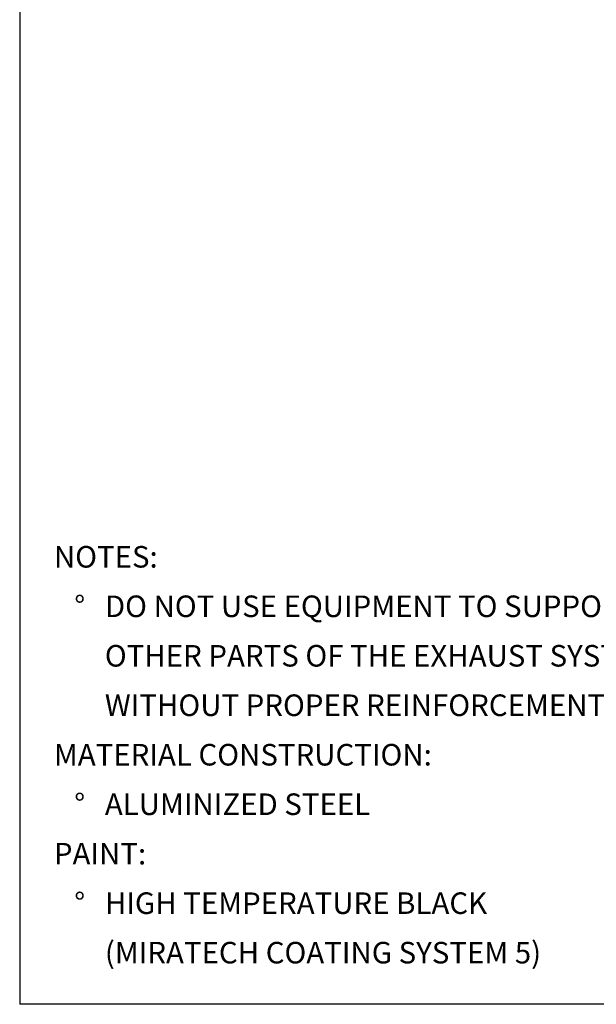
# Model space of a CAD drawing. Units: inches. Extents: x 3 to 63, y 3 to 47.3.
# Drawn here: x 3 to 16.4, y 3 to 25.8 of the extents above; entities that cross this region are included whole.
import ezdxf

# ---------------------------------------------------------------- set-up
doc = ezdxf.new("R2010")
doc.units = ezdxf.units.IN
doc.header["$LTSCALE"] = 6
doc.header["$MEASUREMENT"] = 0
doc.layers.add('FORMAT', color=7, linetype='Continuous')
doc.styles.add('SLDTEXTSTYLE0', font='TXT', dxfattribs={"width": 0.75})

# ---------------------------------------------------------------- blocks, each defined once
blk = doc.blocks.new('SW_NOTE_0')
at = {"layer": 'FORMAT', "color": 0, "char_height": 0.5, "attachment_point": 1, "style": 'SLDTEXTSTYLE0'}
for s, insert in [('NOTES:', (0, 0.645)), ('%%d', (0.472, -0.502)), ('DO NOT USE EQUIPMENT TO SUPPORT', (1.181, -0.502)), ('OTHER PARTS OF THE EXHAUST SYSTEM', (1.181, -1.649)), ('WITHOUT PROPER REINFORCEMENT', (1.181, -2.795)), ('MATERIAL CONSTRUCTION:', (0, -3.942)), ('%%d', (0.472, -5.089)), ('ALUMINIZED STEEL', (1.181, -5.089)), ('PAINT:', (0, -6.235)), ('%%d', (0.472, -7.382)), ('HIGH TEMPERATURE BLACK', (1.181, -7.382)), ('(MIRATECH COATING SYSTEM 5)', (1.181, -8.529))]:
    blk.add_mtext(s, dxfattribs=dict(at, insert=insert))

msp = doc.modelspace()

# ---------------------------------------------------------------- linework, layer by layer
at = {"layer": 'FORMAT'}
for p in [(2.9999827, 47.2500094), (62.9999827, 3.0000094)]:
    msp.add_line(p, (2.9999827, 3.0000094), dxfattribs=at)

# ---------------------------------------------------------------- block references
msp.add_blockref('SW_NOTE_0', (3.7927575, 12.9757585), dxfattribs=at)

doc.saveas('drawing.dxf')
